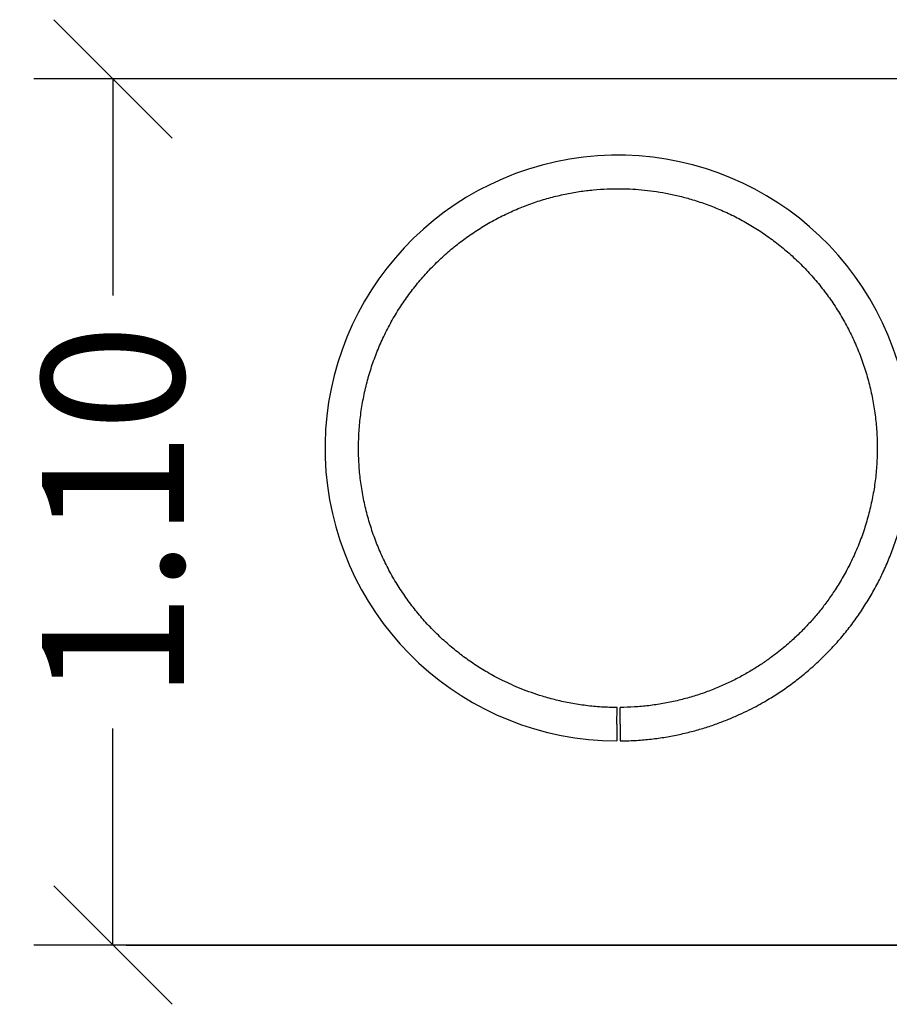
# Model space of a CAD drawing. Units: millimetres. Extents: x 33123.51 to 33129.66, y 45524.33 to 45530.07.
# Drawn here: x 33125.65 to 33126.75, y 45527.65 to 45528.9 of the extents above; entities that cross this region are included whole.
import ezdxf

# ---------------------------------------------------------------- set-up
doc = ezdxf.new("R2010")
doc.units = ezdxf.units.MM
doc.header["$PDSIZE"] = -1
doc.layers.add('DIASTASEIS', color=253, linetype='Continuous', lineweight=5)
doc.styles.get("Standard").update_dxf_attribs({"font": 'ARIALN.TTF'})
doc.dimstyles.get("Standard").update_dxf_attribs({"dimtxt": 0.18, "dimasz": 0.15, "dimexe": 0.1, "dimexo": 0, "dimgap": 0.09, "dimtad": 0, "dimzin": 0, "dimdsep": 46, "dimtxsty": 'Standard', "dimblk": 'OBLIQUE', "dimcen": 0.09, "dimadec": 0, "dimazin": 0, "dimtfac": 1, "dimtofl": 0, "dimtmove": 0, "dimatfit": 3, "dimldrblk": 'OBLIQUE', "dimfxl": 1, "dimtolj": 1, "dimtzin": 0, "dimarcsym": 0})

# ---------------------------------------------------------------- blocks, each defined once
blk = doc.blocks.new('_Oblique')
at = {"color": 0, "linetype": 'ByBlock', "lineweight": -2}
blk.add_line((-0.5, -0.5), (0.5, 0.5), dxfattribs=at)
blk = doc.blocks.new('*D36')
at = {"layer": 'Defpoints', "color": 0}
for p in [(33125.7665, 45528.8259), (33126.9146, 45528.8259), (33126.8266, 45527.7279)]:
    blk.add_point(p, dxfattribs=at)
at = {"layer": 'DIASTASEIS', "color": 0, "lineweight": -2}
for p, q in [((33126.9146, 45528.8259), (33125.6665, 45528.8259)), ((33125.7665, 45528.8259), (33125.7665, 45528.5515)), ((33125.7665, 45527.7279), (33125.7665, 45528.0024)), ((33126.8266, 45527.7279), (33125.6665, 45527.7279))]:
    blk.add_line(p, q, dxfattribs=at)
at = {"layer": 'DIASTASEIS', "color": 0, "linetype": 'ByBlock', "lineweight": -2, "xscale": 0.15, "yscale": 0.15, "zscale": 0.15}
for p, rotation in [((33125.7665, 45528.8259), 90), ((33125.7665, 45527.7279), 270)]:
    blk.add_blockref('_Oblique', p, dxfattribs=dict(at, rotation=rotation))
at = {"layer": 'DIASTASEIS', "color": 0, "insert": (33125.7665, 45528.2769), "char_height": 0.18, "attachment_point": 5, "rotation": 90}
blk.add_mtext('\\A1;1.10', dxfattribs=at)
blk = doc.blocks.new('D026_A')
at = {"color": 7, "linetype": 'Continuous', "lineweight": 25}
for p, q in [((33126.4056, 45528.0079), (33126.4058, 45528.0291)), ((33126.4096, 45528.0079), (33126.4096, 45528.0291)), ((33126.4056, 45528.0079), (33126.4053, 45527.9867)), ((33126.4096, 45528.0079), (33126.4096, 45527.9867))]:
    blk.add_line(p, q, dxfattribs=at)
blk.add_arc((33126.4067, 45528.3579), 0.3712, 14.3276, 269.7846, dxfattribs=at)
for points, knots in [([(33126.4058, 45528.0291), (33126.3992, 45528.0292), (33126.386, 45528.0295), (33126.3664, 45528.0314), (33126.3473, 45528.0343), (33126.3288, 45528.0383), (33126.3121, 45528.0429), (33126.2973, 45528.0478), (33126.2842, 45528.0527), (33126.2721, 45528.0579), (33126.2609, 45528.0632), (33126.2508, 45528.0684), (33126.2388, 45528.0751), (33126.2249, 45528.0837), (33126.2091, 45528.0949), (33126.1937, 45528.1072), (33126.179, 45528.1205), (33126.165, 45528.1348), (33126.1517, 45528.1501), (33126.1394, 45528.1662), (33126.128, 45528.1832), (33126.1176, 45528.201), (33126.1083, 45528.2195), (33126.1001, 45528.2386), (33126.0932, 45528.2583), (33126.0875, 45528.2784), (33126.0831, 45528.2988), (33126.08, 45528.3194), (33126.0782, 45528.3401), (33126.0778, 45528.361), (33126.0786, 45528.382), (33126.0808, 45528.4029), (33126.0844, 45528.4235), (33126.0892, 45528.4439), (33126.0952, 45528.4637), (33126.1025, 45528.4831), (33126.111, 45528.502), (33126.1206, 45528.5203), (33126.1314, 45528.5379), (33126.1432, 45528.5548), (33126.156, 45528.5708), (33126.1696, 45528.5859), (33126.1841, 45528.6001), (33126.1993, 45528.6132), (33126.2152, 45528.6254), (33126.2319, 45528.6366), (33126.2491, 45528.6467), (33126.2668, 45528.6556), (33126.2848, 45528.6635), (33126.303, 45528.6701), (33126.3213, 45528.6756), (33126.3396, 45528.6799), (33126.3577, 45528.6832), (33126.3756, 45528.6854), (33126.3922, 45528.6865), (33126.4077, 45528.6868), (33126.4222, 45528.6865), (33126.4369, 45528.6854), (33126.4522, 45528.6837), (33126.4677, 45528.6812), (33126.4835, 45528.6778), (33126.5002, 45528.6733), (33126.5177, 45528.6676), (33126.5359, 45528.6605), (33126.5537, 45528.6523), (33126.5711, 45528.6429), (33126.588, 45528.6325), (33126.6044, 45528.6209), (33126.6202, 45528.6083), (33126.6353, 45528.5946), (33126.6495, 45528.58), (33126.6628, 45528.5645), (33126.6751, 45528.5483), (33126.6865, 45528.5312), (33126.6968, 45528.5133), (33126.706, 45528.4948), (33126.714, 45528.4756), (33126.7209, 45528.4558), (33126.7265, 45528.4357), (33126.7307, 45528.4153), (33126.7337, 45528.3947), (33126.7354, 45528.3739), (33126.7358, 45528.353), (33126.7348, 45528.3321), (33126.7325, 45528.3112), (33126.7288, 45528.2906), (33126.7239, 45528.2703), (33126.7178, 45528.2505), (33126.7104, 45528.2312), (33126.702, 45528.2127), (33126.6926, 45528.195), (33126.6828, 45528.179), (33126.673, 45528.1647), (33126.6632, 45528.1519), (33126.6531, 45528.1399), (33126.6441, 45528.1303), (33126.6367, 45528.1228), (33126.6307, 45528.1171), (33126.6241, 45528.1112), (33126.6168, 45528.1048), (33126.6085, 45528.0982), (33126.599, 45528.091), (33126.588, 45528.0834), (33126.5755, 45528.0756), (33126.562, 45528.0679), (33126.5475, 45528.0606), (33126.5321, 45528.0538), (33126.516, 45528.0476), (33126.4991, 45528.0422), (33126.4817, 45528.0376), (33126.4639, 45528.0339), (33126.4459, 45528.0313), (33126.4277, 45528.0296), (33126.4156, 45528.0293), (33126.4096, 45528.0291)], [0, 0, 0, 0, 0.009634, 0.019198, 0.028614, 0.0378, 0.046675, 0.053772, 0.060549, 0.06696, 0.072962, 0.078516, 0.083583, 0.092882, 0.10228, 0.111806, 0.121441, 0.131166, 0.140959, 0.150798, 0.160697, 0.170682, 0.180735, 0.190834, 0.200957, 0.211083, 0.221191, 0.23126, 0.241352, 0.251494, 0.261665, 0.271844, 0.28201, 0.292142, 0.302221, 0.312229, 0.322235, 0.332263, 0.342289, 0.352288, 0.362239, 0.372118, 0.381904, 0.391627, 0.401368, 0.411097, 0.420784, 0.430399, 0.439915, 0.44931, 0.458575, 0.467691, 0.476635, 0.485391, 0.493915, 0.500868, 0.507824, 0.515011, 0.522431, 0.530087, 0.53793, 0.545878, 0.555259, 0.564732, 0.574266, 0.583828, 0.59345, 0.603176, 0.612984, 0.622848, 0.632742, 0.642638, 0.652511, 0.662426, 0.672425, 0.682487, 0.692591, 0.702717, 0.712842, 0.722944, 0.733009, 0.743112, 0.75326, 0.763433, 0.773612, 0.783773, 0.793898, 0.803965, 0.813954, 0.823825, 0.833555, 0.843129, 0.851042, 0.858828, 0.866483, 0.874001, 0.877883, 0.881781, 0.886066, 0.890787, 0.895923, 0.901451, 0.908176, 0.915332, 0.922876, 0.93076, 0.938934, 0.947347, 0.955947, 0.964683, 0.973503, 0.98236, 0.991207, 1, 1, 1, 1]), ([(33126.4096, 45527.9867), (33126.4158, 45527.9869), (33126.4282, 45527.9871), (33126.4468, 45527.9887), (33126.465, 45527.9911), (33126.4827, 45527.9944), (33126.4999, 45527.9985), (33126.5164, 45528.0031), (33126.532, 45528.0084), (33126.5467, 45528.014), (33126.5604, 45528.0199), (33126.573, 45528.0259), (33126.5844, 45528.0319), (33126.597, 45528.039), (33126.6109, 45528.0477), (33126.6262, 45528.0583), (33126.6412, 45528.0699), (33126.6557, 45528.0824), (33126.6697, 45528.0957), (33126.6831, 45528.1098), (33126.6957, 45528.1246), (33126.7077, 45528.1402), (33126.7188, 45528.1565), (33126.7291, 45528.1735), (33126.7386, 45528.1911), (33126.7471, 45528.2093), (33126.7547, 45528.228), (33126.7612, 45528.2469), (33126.7647, 45528.2598), (33126.7664, 45528.2661)], [0, 0, 0, 0, 0.038357, 0.076523, 0.114284, 0.151421, 0.187706, 0.222911, 0.256807, 0.289171, 0.319787, 0.348451, 0.374971, 0.399172, 0.437222, 0.475573, 0.514391, 0.55362, 0.593205, 0.633082, 0.673188, 0.713455, 0.753899, 0.794659, 0.835684, 0.876913, 0.918283, 0.959728, 1, 1, 1, 1])]:
    blk.add_open_spline(points, degree=3, knots=knots, dxfattribs=at)

msp = doc.modelspace()

# ---------------------------------------------------------------- linework, layer by layer
for p, q in [((33126.8266, 45527.7279), (33125.7833, 45527.7279)), ((33125.7833, 45527.7279), (33129.6644, 45527.7279))]:
    msp.add_line(p, q)

# ---------------------------------------------------------------- block references
msp.add_blockref('D026_A', (0, 0))

# ---------------------------------------------------------------- dimensions: what is measured, and where the dimension line sits
at = {"layer": 'DIASTASEIS'}
dim = msp.add_linear_dim(base=(33125.7665, 45528.8259), p1=(33126.8266, 45527.7279), p2=(33126.9146, 45528.8259), angle=90, dimstyle='Standard', dxfattribs=at)
dim.commit()
dim.dimension.update_dxf_attribs({"geometry": '*D36', "text_midpoint": (33125.7665, 45528.2769)})

doc.saveas('drawing.dxf')
